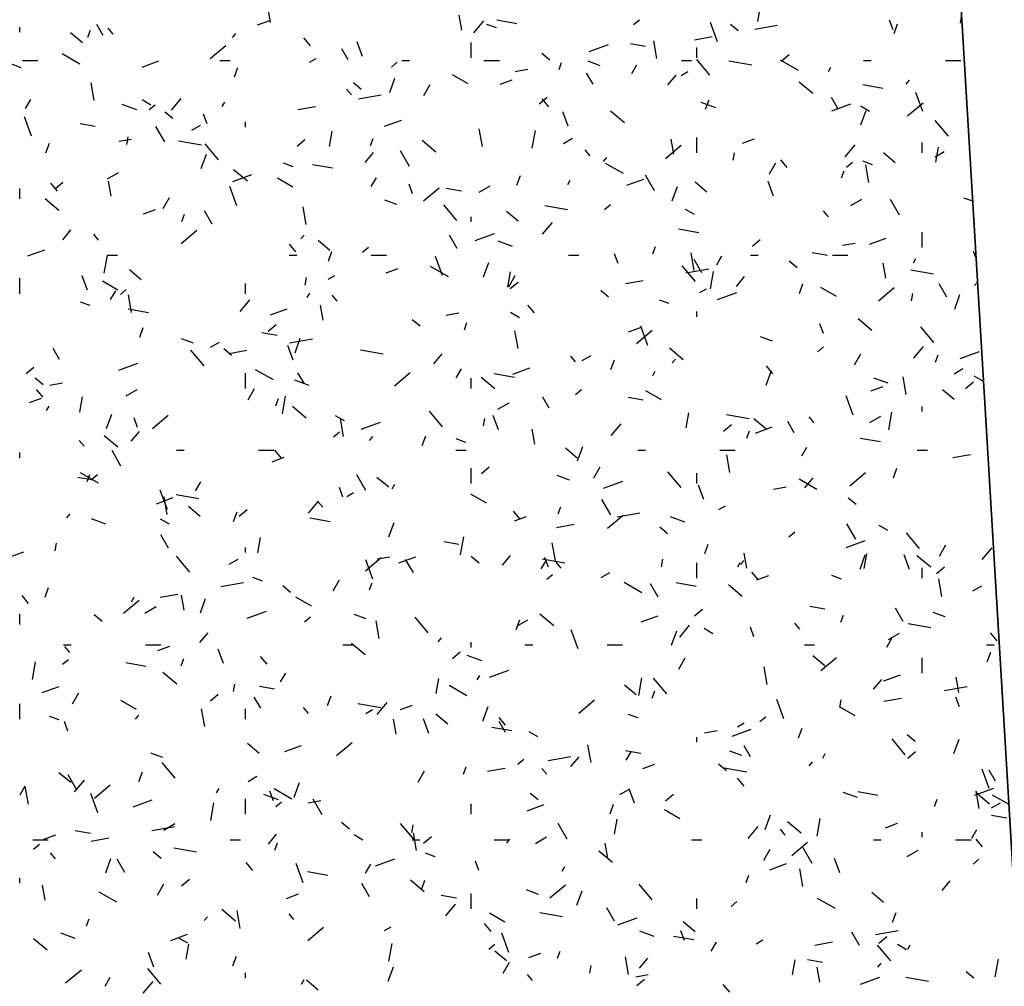
# Model space of a CAD drawing. Extents: x 16 to 252, y 17 to 337.
# Drawn here: x 45 to 49, y 228 to 232 of the extents above; entities that cross this region are included whole.
import ezdxf

# ---------------------------------------------------------------- set-up
doc = ezdxf.new("R2010")
doc.units = 0
doc.header["$MEASUREMENT"] = 0
doc.layers.add('BORDER', color=7, linetype='Continuous')

msp = doc.modelspace()

# ---------------------------------------------------------------- linework, layer by layer
at = {"layer": 'BORDER', "color": 7, "linetype": 'Continuous'}
for p, q in [((46.4775, 231.6684), (46.4653, 231.7374)), ((48.3779, 231.6723), (48.3883, 231.7314)), ((47.2242, 231.6376), (47.2138, 231.6967)), ((49.1686, 231.6649), (49.1734, 231.6919)), ((45.5, 231.63), (45.5, 231.65)), ((45.8245, 231.6175), (45.7995, 231.6608)), ((46.4271, 231.6583), (46.4741, 231.6754)), ((47.2711, 231.6281), (47.3097, 231.674)), ((47.3592, 231.6466), (47.3216, 231.6603)), ((47.4385, 231.663), (47.3597, 231.6769)), ((47.8932, 231.6596), (47.9162, 231.6789)), ((48.2205, 231.5925), (48.1931, 231.6676)), ((48.3018, 231.6349), (48.2712, 231.6606)), ((48.367, 231.6425), (48.4556, 231.6581)), ((48.9057, 231.6396), (48.892, 231.6772)), ((48.9101, 231.6256), (48.9237, 231.6632)), ((45.7435, 231.5886), (45.6975, 231.6271)), ((45.7652, 231.6103), (45.7754, 231.6385)), ((45.8631, 231.6231), (45.8438, 231.6461)), ((46.3287, 231.6095), (46.3416, 231.6248)), ((48.1307, 231.6008), (48.1996, 231.6129)), ((46.242, 231.5273), (46.3033, 231.5787)), ((46.6327, 231.577), (46.607, 231.6077)), ((46.8364, 231.5357), (46.8159, 231.592)), ((47.26, 231.53), (47.26, 231.59)), ((47.7207, 231.5544), (47.7958, 231.5818)), ((47.9407, 231.5744), (47.8816, 231.5848)), ((47.9848, 231.528), (47.9726, 231.597)), ((45.7336, 231.5061), (45.6643, 231.5461)), ((46.78, 231.5226), (46.755, 231.5659)), ((47.5665, 231.5209), (47.5359, 231.5466)), ((48.14, 231.53), (48.14, 231.57)), ((48.4699, 231.5169), (48.5005, 231.5426)), ((45.5044, 231.4917), (45.4574, 231.5088)), ((45.51, 231.52), (45.57, 231.52)), ((45.9761, 231.4941), (46.0418, 231.518)), ((46.28, 231.52), (46.32, 231.52)), ((46.6291, 231.5131), (46.6551, 231.5281)), ((46.9489, 231.4938), (46.9719, 231.5131)), ((46.99, 231.52), (47.02, 231.52)), ((47.31, 231.52), (47.37, 231.52)), ((47.6029, 231.4842), (47.6131, 231.5124)), ((47.7633, 231.4996), (47.7163, 231.5167)), ((47.8868, 231.4685), (47.9068, 231.5032)), ((48.08, 231.52), (48.12, 231.52)), ((48.1913, 231.462), (48.1399, 231.5233)), ((48.3543, 231.5015), (48.2657, 231.5171)), ((48.5367, 231.4812), (48.4674, 231.5212)), ((48.79, 231.52), (48.82, 231.52)), ((49.11, 231.52), (49.17, 231.52)), ((46.3367, 231.4555), (46.3504, 231.4931)), ((47.2478, 231.4286), (47.1871, 231.4636)), ((47.4314, 231.4775), (47.4807, 231.4862)), ((47.7355, 231.4276), (47.7105, 231.4709)), ((48.0271, 231.4245), (48.0593, 231.4628)), ((48.0793, 231.4613), (48.1053, 231.4763)), ((48.6534, 231.4763), (48.6634, 231.4936)), ((45.7898, 231.3644), (45.7777, 231.4333)), ((46.8312, 231.4069), (46.8005, 231.4326)), ((46.9424, 231.3947), (46.9629, 231.4511)), ((47.0752, 231.3829), (47.1002, 231.4262)), ((47.373, 231.4279), (47.4199, 231.445)), ((48.5929, 231.3907), (48.5393, 231.4357)), ((48.8664, 231.4112), (48.7877, 231.4251)), ((48.9567, 231.4277), (48.9696, 231.443)), ((46.7934, 231.3855), (46.7741, 231.4085)), ((46.8209, 231.3698), (46.9095, 231.3855)), ((49.022, 231.3202), (48.9946, 231.3953)), ((45.5221, 231.3327), (45.5421, 231.3674)), ((45.9554, 231.3275), (45.899, 231.348)), ((46.0108, 231.3461), (45.9761, 231.3661)), ((46.0045, 231.328), (46.0275, 231.3473)), ((46.0909, 231.3261), (46.1294, 231.372)), ((46.2887, 231.3405), (46.2987, 231.3578)), ((46.5845, 231.3282), (46.6534, 231.3403)), ((47.5255, 231.3511), (47.5562, 231.3768)), ((47.5631, 231.3395), (47.5374, 231.3701)), ((48.2143, 231.3354), (48.1579, 231.3559)), ((48.1744, 231.3294), (48.1881, 231.367)), ((48.691, 231.3326), (48.666, 231.3759)), ((48.6665, 231.324), (48.7417, 231.3514)), ((48.8139, 231.3212), (48.7792, 231.3412)), ((48.9623, 231.3035), (49.0236, 231.3549)), ((46.0959, 231.2929), (46.0652, 231.3186)), ((46.2299, 231.2723), (46.2163, 231.3099)), ((47.6379, 231.2634), (47.6174, 231.3197)), ((47.8576, 231.2767), (47.804, 231.3217)), ((48.7801, 231.2686), (48.8006, 231.3249)), ((45.5448, 231.2251), (45.5174, 231.3003)), ((45.7939, 231.2625), (45.7348, 231.2729)), ((46.1701, 231.2481), (46.2048, 231.2681)), ((46.38, 231.26), (46.38, 231.28)), ((46.9219, 231.2637), (46.9877, 231.2876)), ((49.1217, 231.2244), (49.0703, 231.2857)), ((46.0645, 231.2019), (46.0295, 231.2625)), ((46.7079, 231.1849), (46.7183, 231.244)), ((47.3041, 231.1846), (47.2919, 231.2535)), ((47.4986, 231.1775), (47.5108, 231.2464)), ((45.601, 231.1593), (45.6147, 231.1969)), ((45.8853, 231.2049), (45.9345, 231.2135)), ((45.9172, 231.1923), (45.9224, 231.2219)), ((46.2076, 231.1895), (46.1189, 231.2052)), ((46.2744, 231.1328), (46.223, 231.1941)), ((46.5812, 231.1853), (46.6118, 231.211)), ((46.8672, 231.188), (46.8774, 231.2161)), ((47.1223, 231.1626), (47.0687, 231.2076)), ((47.6203, 231.1963), (47.655, 231.2163)), ((48.0179, 231.1377), (48.0792, 231.1891)), ((48.0508, 231.1538), (48.0403, 231.2129)), ((48.14, 231.16), (48.14, 231.22)), ((48.3188, 231.1975), (48.3658, 231.2146)), ((48.7189, 231.1443), (48.7574, 231.1902)), ((49.02, 231.16), (49.02, 231.2)), ((46.2067, 231.0984), (46.2272, 231.1548)), ((46.8469, 231.1225), (46.879, 231.1608)), ((47.02, 231.1069), (46.985, 231.1675)), ((47.7238, 231.148), (47.7045, 231.171)), ((48.2824, 231.1307), (48.2876, 231.1602)), ((48.9147, 231.1207), (48.8687, 231.1593)), ((49.0705, 231.1444), (49.1052, 231.1644)), ((49.0731, 231.1232), (49.0836, 231.1823)), ((46.5662, 231.1052), (46.5286, 231.1189)), ((46.7197, 231.0992), (46.6409, 231.1131)), ((47.7764, 231.1257), (47.7893, 231.141)), ((47.854, 231.0786), (47.7847, 231.1186)), ((48.4234, 231.0779), (48.4484, 231.1212)), ((48.4934, 231.1019), (48.4677, 231.1326)), ((48.7248, 231.1042), (48.7478, 231.1235)), ((48.8251, 231.1131), (48.7875, 231.1268)), ((48.8113, 231.0442), (48.7992, 231.1131)), ((45.841, 231.0581), (45.8843, 231.0831)), ((46.3299, 231.0482), (46.4051, 231.0756)), ((46.387, 231.0486), (46.3333, 231.0936)), ((47.9755, 231.0119), (47.9405, 231.0725)), ((48.7049, 231.0618), (48.7151, 231.09)), ((45.6462, 231.0103), (45.6205, 231.041)), ((45.6368, 231.0195), (45.6675, 231.0452)), ((45.8558, 230.9902), (45.8454, 231.0492)), ((46.565, 231.0261), (46.5044, 231.0611)), ((46.8702, 231.0278), (46.8902, 231.0624)), ((47.0314, 231), (47.0177, 231.0376)), ((47.4387, 231.0331), (47.4524, 231.0707)), ((47.6368, 231.0355), (47.6468, 231.0529)), ((47.8678, 231.0333), (47.9335, 231.0572)), ((48.1793, 231.0067), (48.1334, 231.0453)), ((48.4394, 230.9911), (48.4189, 231.0474)), ((45.5, 230.98), (45.5, 231.02)), ((46.3462, 230.9528), (46.3189, 231.028)), ((47.0736, 230.9718), (47.1349, 231.0233)), ((47.2219, 231.0107), (47.1628, 231.0211)), ((47.2912, 231.0063), (47.3345, 231.0313)), ((48.0444, 230.9723), (48.0649, 231.0287)), ((45.6516, 230.9346), (45.598, 230.9796)), ((46.0587, 230.9421), (46.0837, 230.9854)), ((46.9703, 230.9581), (46.9233, 230.9752)), ((47.2048, 230.8953), (47.1534, 230.9566)), ((47.7805, 230.9384), (47.8034, 230.9577)), ((48.7414, 230.9544), (48.7847, 230.9794)), ((48.931, 230.9169), (48.896, 230.9776)), ((49.2167, 230.9705), (49.1822, 230.9831)), ((45.9822, 230.9217), (46.0292, 230.9388)), ((46.1315, 230.8917), (46.1417, 230.9199)), ((46.2495, 230.8814), (46.2195, 230.9334)), ((46.6164, 230.8806), (46.6043, 230.9495)), ((47.444, 230.8927), (47.3981, 230.9312)), ((47.6355, 230.9378), (47.5469, 230.9534)), ((48.1311, 230.9186), (48.0965, 230.9386)), ((48.6541, 230.9104), (48.6348, 230.9334)), ((47.26, 230.89), (47.26, 230.91)), ((47.5386, 230.8423), (47.5772, 230.8882)), ((45.6666, 230.8205), (45.6988, 230.8588)), ((45.8069, 230.8188), (45.7876, 230.8418)), ((46.1292, 230.806), (46.1905, 230.8575)), ((47.2757, 230.8178), (47.3509, 230.8452)), ((48.1476, 230.8475), (48.0688, 230.8613)), ((49.02, 230.79), (49.02, 230.85)), ((46.5765, 230.7728), (46.5508, 230.8034)), ((46.5962, 230.8237), (46.6091, 230.839)), ((46.7087, 230.7787), (46.6627, 230.8172)), ((47.205, 230.7865), (47.175, 230.8384)), ((47.4213, 230.794), (47.3649, 230.8145)), ((48.3571, 230.7957), (48.3878, 230.8214)), ((48.7087, 230.799), (48.7579, 230.8077)), ((48.8136, 230.8029), (48.8794, 230.8268)), ((45.5312, 230.7575), (45.5969, 230.7815)), ((46.703, 230.7369), (46.7167, 230.7745)), ((46.8361, 230.7726), (46.8591, 230.7919)), ((47.8329, 230.7277), (47.8192, 230.7653)), ((47.9692, 230.7656), (47.9794, 230.7938)), ((48.1306, 230.7008), (48.1185, 230.7697)), ((48.6499, 230.7589), (48.5908, 230.7693)), ((49.2301, 230.7483), (49.2203, 230.7751)), ((45.8286, 230.6901), (45.8408, 230.759)), ((45.84, 230.76), (45.88, 230.76)), ((46.55, 230.76), (46.58, 230.76)), ((46.87, 230.76), (46.93, 230.76)), ((47.1477, 230.6805), (47.1203, 230.7557)), ((47.3087, 230.6761), (47.3292, 230.7324)), ((47.64, 230.76), (47.68, 230.76)), ((48.1605, 230.6915), (48.1305, 230.7434)), ((48.2184, 230.7229), (48.2384, 230.7575)), ((48.35, 230.76), (48.38, 230.76)), ((48.5317, 230.711), (48.5011, 230.7367)), ((48.67, 230.76), (48.73, 230.76)), ((48.8773, 230.67), (48.8669, 230.7291)), ((48.985, 230.7306), (48.995, 230.7479)), ((45.9734, 230.6646), (45.9274, 230.7032)), ((46.9281, 230.6913), (46.975, 230.7084)), ((47.1712, 230.6761), (47.1019, 230.7161)), ((47.4031, 230.6358), (47.4135, 230.6949)), ((48.1352, 230.6577), (48.0837, 230.719)), ((48.0981, 230.6913), (48.1867, 230.7069)), ((48.1938, 230.6284), (48.206, 230.6973)), ((49.0635, 230.686), (48.9749, 230.7016)), ((45.5, 230.61), (45.5, 230.67)), ((45.7636, 230.6237), (45.7431, 230.6801)), ((45.8823, 230.6235), (45.8216, 230.6585)), ((46.38, 230.61), (46.38, 230.65)), ((46.6124, 230.6432), (46.6176, 230.6728)), ((46.7023, 230.6663), (46.7283, 230.6813)), ((47.4068, 230.6372), (47.4318, 230.6805)), ((47.4128, 230.6299), (47.4434, 230.6556)), ((47.8617, 230.6496), (47.9307, 230.6618)), ((48.2946, 230.6387), (48.3268, 230.677)), ((49.2242, 230.6419), (49.2357, 230.6556)), ((45.8537, 230.587), (45.8737, 230.6217)), ((45.8918, 230.6068), (45.9147, 230.6261)), ((46.6202, 230.5948), (46.6302, 230.6121)), ((47.7964, 230.597), (47.7658, 230.6227)), ((48.1525, 230.6144), (48.1785, 230.6294)), ((48.2216, 230.5874), (48.2968, 230.6148)), ((48.5407, 230.6108), (48.5544, 230.6484)), ((48.6854, 230.5986), (48.6247, 230.6336)), ((48.8495, 230.5822), (48.9108, 230.6337)), ((48.9776, 230.5816), (48.9828, 230.6111)), ((49.116, 230.5965), (49.086, 230.6485)), ((45.7732, 230.5638), (45.7356, 230.5775)), ((45.9357, 230.5371), (45.9235, 230.6061)), ((46.3584, 230.5403), (46.3969, 230.5862)), ((46.7372, 230.5813), (46.718, 230.6043)), ((48.0321, 230.5717), (47.9945, 230.5853)), ((49.1464, 230.5499), (49.1669, 230.6063)), ((46.0008, 230.5355), (45.9221, 230.5494)), ((46.477, 230.5271), (46.5428, 230.5511)), ((46.6824, 230.5063), (46.672, 230.5654)), ((47.1625, 230.5263), (47.2118, 230.535)), ((47.4484, 230.5161), (47.4137, 230.5361)), ((47.5069, 230.5352), (47.4812, 230.5659)), ((48.14, 230.52), (48.14, 230.54)), ((47.0611, 230.483), (47.0304, 230.5087)), ((47.2335, 230.4693), (47.2437, 230.4975)), ((48.8228, 230.4667), (48.7692, 230.5117)), ((45.9673, 230.4407), (45.981, 230.4782)), ((46.5031, 230.4469), (46.444, 230.4574)), ((46.4684, 230.464), (46.499, 230.4898)), ((47.443, 230.3968), (47.4308, 230.4657)), ((47.8739, 230.4609), (47.9209, 230.478)), ((47.9051, 230.4164), (47.9664, 230.4678)), ((47.9492, 230.4082), (47.9218, 230.4834)), ((48.6343, 230.4554), (48.6207, 230.493)), ((49.0655, 230.4202), (49.0141, 230.4814)), ((46.1773, 230.4167), (46.1303, 230.4338)), ((46.2433, 230.4013), (46.278, 230.4213)), ((46.5519, 230.4187), (46.6406, 230.4343)), ((46.573, 230.3798), (46.5936, 230.4362)), ((48.4362, 230.4246), (48.3892, 230.4417)), ((45.654, 230.3529), (45.629, 230.3962)), ((46.2183, 230.3286), (46.1668, 230.3898)), ((46.3258, 230.3689), (46.2951, 230.3947)), ((46.3156, 230.377), (46.3845, 230.3892)), ((46.5651, 230.3514), (46.5446, 230.4078)), ((46.9167, 230.374), (46.8281, 230.3896)), ((48.0875, 230.3527), (48.0339, 230.3977)), ((48.612, 230.383), (48.635, 230.4023)), ((48.9864, 230.3585), (49.0249, 230.4045)), ((49.1674, 230.357), (49.2426, 230.3844)), ((47.1144, 230.3367), (47.1465, 230.375)), ((47.6676, 230.3437), (47.6483, 230.3667)), ((47.6936, 230.3494), (47.7282, 230.3694)), ((47.805, 230.3145), (47.8187, 230.3521)), ((48.0439, 230.3399), (48.0568, 230.3553)), ((48.755, 230.3322), (48.78, 230.3755)), ((49.0712, 230.3432), (49.0814, 230.3714)), ((45.524, 230.2982), (45.5547, 230.3239)), ((45.885, 230.3116), (45.9602, 230.339)), ((46.4885, 230.2735), (46.4192, 230.3135)), ((47.2018, 230.2821), (47.2218, 230.3167)), ((47.4229, 230.2967), (47.4886, 230.3207)), ((47.9684, 230.2898), (47.9784, 230.3072)), ((48.4107, 230.2537), (48.4312, 230.3101)), ((48.4373, 230.2977), (48.4116, 230.3283)), ((49.1438, 230.2976), (49.1784, 230.3176)), ((45.5904, 230.2549), (45.5598, 230.2806)), ((46.38, 230.24), (46.38, 230.3)), ((46.6283, 230.2525), (46.5719, 230.2731)), ((46.6095, 230.2579), (46.5845, 230.3012)), ((46.9608, 230.2506), (47.0221, 230.302)), ((47.26, 230.24), (47.26, 230.28)), ((47.3522, 230.2387), (47.2985, 230.2837)), ((47.4288, 230.2837), (47.35, 230.2976)), ((48.8872, 230.2604), (48.8309, 230.2809)), ((48.9572, 230.217), (48.9451, 230.2859)), ((49.1887, 230.2402), (49.2193, 230.266)), ((49.259, 230.2675), (49.2223, 230.2886)), ((45.59, 230.2061), (45.5643, 230.2367)), ((45.6164, 230.2537), (45.6656, 230.2624)), ((45.9143, 230.2113), (45.9576, 230.2363)), ((46.3902, 230.1964), (46.4152, 230.2397)), ((47.6677, 230.2172), (47.6907, 230.2364)), ((48.0026, 230.1961), (47.942, 230.2311)), ((48.8197, 230.2305), (48.8667, 230.2476)), ((49.1446, 230.1968), (49.0986, 230.2353)), ((45.5373, 230.1851), (45.5843, 230.2022)), ((45.7331, 230.1484), (45.7435, 230.2075)), ((46.4978, 230.1731), (46.508, 230.2013)), ((46.5238, 230.141), (46.536, 230.2099)), ((47.565, 230.1629), (47.54, 230.2062)), ((47.9311, 230.1952), (47.872, 230.2056)), ((48.7506, 230.1359), (48.7233, 230.2111)), ((45.6037, 230.154), (45.6137, 230.1713)), ((46.6168, 230.1247), (46.5632, 230.1697)), ((47.1486, 230.091), (47.0972, 230.1523)), ((47.3645, 230.1594), (47.4078, 230.1844)), ((49.02, 230.15), (49.02, 230.17)), ((45.8373, 230.0836), (45.8579, 230.14)), ((45.9586, 230.0881), (45.9449, 230.1257)), ((46.0164, 230.0848), (46.0777, 230.1362)), ((46.7656, 230.1135), (46.731, 230.1335)), ((46.7623, 230.0533), (46.7501, 230.1223)), ((47.3076, 230.0942), (47.3128, 230.1237)), ((47.3666, 230.0791), (47.3461, 230.1355)), ((48.0983, 230.0868), (48.1088, 230.1459)), ((48.3447, 230.1222), (48.256, 230.1378)), ((48.4092, 230.0828), (48.3633, 230.1213)), ((48.5205, 230.0679), (48.4955, 230.1112)), ((48.598, 230.1062), (48.5787, 230.1291)), ((48.8147, 230.1076), (48.858, 230.1326)), ((48.8891, 230.0793), (48.9012, 230.1483)), ((45.9341, 230.0347), (45.9663, 230.073)), ((46.8308, 230.0812), (46.906, 230.1086)), ((47.509, 230.0225), (47.4986, 230.0816)), ((47.8061, 230.0565), (47.8447, 230.1025)), ((48.2443, 230.0744), (48.275, 230.1001)), ((48.3355, 230.047), (48.3457, 230.0751)), ((48.3687, 230.0663), (48.4345, 230.0903)), ((45.7507, 230.0146), (45.7314, 230.0375)), ((45.8815, 230.0107), (45.8279, 230.0557)), ((46.7233, 230.0513), (46.7463, 230.0706)), ((46.8637, 230.0379), (46.8765, 230.0533)), ((47.0693, 230.0183), (47.083, 230.0559)), ((47.2391, 230.0302), (47.2015, 230.0439)), ((48.8568, 230.0319), (48.778, 230.0458)), ((45.894, 229.9372), (45.859, 229.9978)), ((46.11, 230), (46.14, 230)), ((46.43, 230), (46.49, 230)), ((46.5204, 229.9685), (46.4947, 229.9992)), ((47.2, 230), (47.24, 230)), ((47.6739, 229.9687), (47.6279, 230.0073)), ((47.675, 229.9574), (47.6956, 230.0138)), ((47.91, 230), (47.94, 230)), ((48.23, 230), (48.29, 230)), ((48.55, 229.9772), (48.57, 230.0118)), ((49, 230), (49.04, 230)), ((45.5, 229.97), (45.5, 229.99)), ((46.4832, 229.9547), (46.5301, 229.9718)), ((48.2696, 229.9129), (48.2574, 229.9819)), ((49.139, 229.9711), (49.2079, 229.9833)), ((47.26, 229.87), (47.26, 229.93)), ((47.3, 229.9086), (47.3306, 229.9343)), ((47.7384, 229.8915), (47.7634, 229.9348)), ((48.907, 229.8921), (48.9207, 229.9297)), ((45.7843, 229.8832), (45.7252, 229.8936)), ((45.8057, 229.871), (45.7364, 229.911)), ((45.7621, 229.8768), (45.7724, 229.905)), ((45.779, 229.8855), (45.8019, 229.9048)), ((46.8495, 229.8422), (46.8145, 229.9028)), ((46.9386, 229.8547), (46.8926, 229.8933)), ((47.6432, 229.8832), (47.5962, 229.9003)), ((48.079, 229.8534), (48.0276, 229.9147)), ((48.14, 229.87), (48.14, 229.91)), ((48.6088, 229.8461), (48.5395, 229.8861)), ((48.5621, 229.8529), (48.5943, 229.8912)), ((48.7367, 229.861), (48.798, 229.9124)), ((46.0749, 229.7686), (46.0475, 229.8438)), ((46.1852, 229.8413), (46.2052, 229.876)), ((46.7601, 229.8158), (46.7464, 229.8534)), ((46.9518, 229.8491), (46.9618, 229.8664)), ((47.7767, 229.8508), (47.8519, 229.8782)), ((48.168, 229.8068), (48.1475, 229.8632)), ((48.4397, 229.8478), (48.489, 229.8565)), ((46.0321, 229.7905), (46.0979, 229.8145)), ((46.0746, 229.7493), (46.0625, 229.8182)), ((46.1979, 229.8103), (46.1093, 229.8259)), ((46.7756, 229.8194), (46.8015, 229.8344)), ((47.3199, 229.7935), (47.2592, 229.8285)), ((47.805, 229.7472), (47.77, 229.8078)), ((48.7616, 229.7871), (48.731, 229.8128)), ((46.2033, 229.7407), (46.1573, 229.7793)), ((46.3556, 229.7428), (46.3863, 229.7685)), ((46.6259, 229.7545), (46.6644, 229.8005)), ((46.6811, 229.777), (46.6618, 229.8)), ((47.5998, 229.7507), (47.61, 229.7789)), ((48.2258, 229.7676), (48.2518, 229.7826)), ((45.6834, 229.7359), (45.6963, 229.7513)), ((45.8353, 229.7111), (45.7789, 229.7316)), ((46.0829, 229.711), (46.0482, 229.731)), ((46.3336, 229.722), (46.3473, 229.7596)), ((46.71, 229.72), (46.6312, 229.7339)), ((47.4507, 229.731), (47.425, 229.7616)), ((47.429, 229.7243), (47.476, 229.7414)), ((47.7924, 229.6952), (47.8536, 229.7466)), ((47.8292, 229.7402), (47.9178, 229.7558)), ((48.0942, 229.719), (48.0379, 229.7395)), ((46.9393, 229.6612), (46.9599, 229.7176)), ((47.5928, 229.6985), (47.6617, 229.7106)), ((48.0263, 229.6731), (47.9956, 229.6988)), ((48.7605, 229.6522), (48.7255, 229.7129)), ((48.886, 229.6861), (48.8513, 229.7061)), ((46.079, 229.6167), (46.049, 229.6687)), ((46.4283, 229.5994), (46.4388, 229.6584)), ((47.2191, 229.5919), (47.2312, 229.6609)), ((48.4992, 229.6617), (48.5222, 229.681)), ((49.0093, 229.6159), (48.9579, 229.6772)), ((45.6376, 229.6068), (45.6428, 229.6363)), ((46.38, 229.6), (46.38, 229.62)), ((47.2122, 229.6314), (47.1532, 229.6418)), ((47.5888, 229.5695), (47.5767, 229.6384)), ((48.1713, 229.5959), (48.185, 229.6335)), ((48.7225, 229.6204), (48.7977, 229.6478)), ((49.0866, 229.5865), (49.1116, 229.6298)), ((49.2539, 229.5727), (49.2924, 229.6187)), ((45.4401, 229.5751), (45.5153, 229.6024)), ((46.1621, 229.5243), (46.1107, 229.5856)), ((46.3166, 229.5544), (46.3512, 229.5744)), ((46.848, 229.5294), (46.9093, 229.5808)), ((46.8936, 229.5752), (46.9428, 229.5839)), ((46.9779, 229.5601), (47.0437, 229.5841)), ((47.0345, 229.5218), (47.0045, 229.5737)), ((47.291, 229.559), (47.2603, 229.5847)), ((47.3819, 229.5509), (47.414, 229.5892)), ((47.6259, 229.5585), (47.5372, 229.5741)), ((47.5615, 229.5435), (47.5478, 229.5811)), ((48.0028, 229.5451), (48.008, 229.5747)), ((48.3355, 229.5387), (48.3251, 229.5978)), ((48.777, 229.5351), (48.7975, 229.5914)), ((48.7936, 229.5377), (48.804, 229.5968)), ((48.9695, 229.5345), (48.949, 229.5909)), ((49.0527, 229.5428), (48.9991, 229.5878)), ((46.8763, 229.4963), (46.849, 229.5715)), ((47.5334, 229.5364), (47.5534, 229.571)), ((47.6114, 229.5394), (47.5922, 229.5624)), ((48.14, 229.5), (48.14, 229.56)), ((48.3, 229.5441), (48.31, 229.5615)), ((48.3114, 229.5542), (48.3243, 229.5695)), ((49.02, 229.5), (49.02, 229.54)), ((49.0759, 229.519), (49.1065, 229.5447)), ((46.4461, 229.4888), (46.4085, 229.5025)), ((47.5549, 229.4959), (47.5779, 229.5152)), ((47.7668, 229.5026), (47.8014, 229.5226)), ((48.3811, 229.4934), (48.3554, 229.524)), ((48.3748, 229.4939), (48.4218, 229.511)), ((48.705, 229.4967), (48.6675, 229.5104)), ((49.0961, 229.4291), (49.084, 229.4981)), ((45.5979, 229.4258), (45.6116, 229.4634)), ((46.283, 229.4675), (46.3717, 229.4832)), ((46.5556, 229.445), (46.525, 229.4707)), ((46.7218, 229.4507), (46.7468, 229.494)), ((46.8641, 229.4545), (46.8744, 229.4827)), ((47.9261, 229.4435), (47.8568, 229.4835)), ((47.99, 229.4268), (47.96, 229.4788)), ((48.138, 229.4682), (48.0592, 229.4821)), ((48.3174, 229.4288), (48.2638, 229.4738)), ((49.217, 229.4507), (49.2516, 229.4707)), ((45.5339, 229.4018), (45.5081, 229.4324)), ((45.9352, 229.4083), (45.9452, 229.4256)), ((46.0467, 229.4259), (46.1156, 229.438)), ((46.1406, 229.3751), (46.1302, 229.4342)), ((46.2037, 229.365), (46.2242, 229.4213)), ((46.6371, 229.391), (46.5765, 229.426)), ((45.9037, 229.3636), (45.9649, 229.415)), ((45.9875, 229.3644), (46.0308, 229.3894)), ((48.6402, 229.3796), (48.5811, 229.39)), ((48.9455, 229.3318), (48.9155, 229.3838)), ((45.5, 229.32), (45.5, 229.36)), ((45.8203, 229.331), (45.7897, 229.3567)), ((46.3859, 229.3447), (46.4611, 229.372)), ((46.6105, 229.3301), (46.6335, 229.3494)), ((46.8502, 229.3417), (46.8032, 229.3588)), ((47.0925, 229.2867), (47.041, 229.348)), ((47.5821, 229.3148), (47.5284, 229.3598)), ((47.9238, 229.3297), (47.9896, 229.3537)), ((48.1315, 229.3532), (48.1622, 229.3789)), ((48.7018, 229.3283), (48.712, 229.3565)), ((49.1091, 229.3496), (49.0621, 229.3667)), ((46.9012, 229.2655), (46.889, 229.3344)), ((47.4356, 229.2997), (47.4493, 229.3372)), ((47.4377, 229.3126), (47.481, 229.3376)), ((48.0736, 229.2707), (48.1122, 229.3167)), ((48.363, 229.2712), (48.3493, 229.3088)), ((48.5418, 229.3019), (48.5225, 229.3249)), ((49.0538, 229.3067), (48.9652, 229.3223)), ((46.2016, 229.2489), (46.2338, 229.2872)), ((47.1312, 229.2522), (47.144, 229.2675)), ((47.6778, 229.224), (47.6505, 229.2992)), ((48.0413, 229.2388), (48.0619, 229.2952)), ((48.2032, 229.2835), (48.1686, 229.3035)), ((48.8816, 229.2315), (48.9016, 229.2661)), ((48.8879, 229.2607), (48.9312, 229.2857)), ((49.3115, 229.2559), (49.2857, 229.2865)), ((45.67, 229.24), (45.7, 229.24)), ((45.6945, 229.2103), (45.6753, 229.2333)), ((45.99, 229.24), (46.05, 229.24)), ((46.0383, 229.2181), (46.0852, 229.2352)), ((46.76, 229.24), (46.8, 229.24)), ((46.8467, 229.2008), (46.7931, 229.2458)), ((47.26, 229.23), (47.26, 229.25)), ((47.47, 229.24), (47.5, 229.24)), ((47.79, 229.24), (47.85, 229.24)), ((48.56, 229.24), (48.6, 229.24)), ((49.27, 229.24), (49.3, 229.24)), ((46.2938, 229.1672), (46.2733, 229.2236)), ((46.4642, 229.1642), (46.4385, 229.1949)), ((47.1872, 229.1874), (47.2178, 229.2131)), ((47.3012, 229.1776), (47.2449, 229.1981)), ((48.6391, 229.1588), (48.5932, 229.1974)), ((48.6239, 229.1398), (48.6852, 229.1912)), ((49.02, 229.13), (49.02, 229.19)), ((49.2733, 229.1735), (49.287, 229.2111)), ((45.549, 229.1045), (45.5612, 229.1735)), ((45.6662, 229.1643), (45.6892, 229.1836)), ((45.9912, 229.1562), (45.9124, 229.1701)), ((46.1284, 229.1582), (46.1387, 229.1864)), ((48.07, 229.1458), (48.095, 229.1891)), ((48.4154, 229.0857), (48.4033, 229.1546)), ((46.1114, 229.0867), (46.0578, 229.1317)), ((46.5168, 229.0956), (46.5368, 229.1303)), ((47.2834, 229.1034), (47.2934, 229.1207)), ((47.3318, 229.1143), (47.407, 229.1416)), ((48.8696, 229.0993), (48.9354, 229.1233)), ((49.1621, 229.0549), (49.1517, 229.114)), ((45.5872, 229.0539), (45.653, 229.0779)), ((46.3328, 229.0577), (46.338, 229.0873)), ((46.4934, 229.0677), (46.4343, 229.0781)), ((47.1236, 229.0503), (47.134, 229.1094)), ((47.2433, 229.041), (47.174, 229.081)), ((47.9038, 229.0448), (47.8578, 229.0834)), ((47.9143, 229.0429), (47.9264, 229.1118)), ((48.0228, 229.0492), (47.9714, 229.1105)), ((48.8296, 229.0671), (48.8618, 229.1054)), ((49.1064, 229.0616), (49.195, 229.0773)), ((45.7052, 229.0099), (45.7302, 229.0532)), ((46.2428, 229.0216), (46.2735, 229.0473)), ((46.439, 228.9932), (46.414, 229.0365)), ((46.6999, 229.0034), (46.7136, 229.041)), ((47.9661, 229.0321), (47.9764, 229.0603)), ((49.1645, 228.9989), (49.1508, 229.0365)), ((45.5, 228.95), (45.5, 229.01)), ((45.9544, 228.9884), (45.8937, 229.0234)), ((46.9071, 228.9947), (46.8184, 229.0104)), ((46.8934, 228.9687), (46.9319, 229.0147)), ((46.9841, 228.9877), (47.0311, 229.0048)), ((47.3056, 228.9426), (47.3262, 228.999)), ((47.6796, 228.974), (47.7409, 229.0254)), ((48.4793, 228.9517), (48.4519, 229.0269)), ((48.7575, 228.9635), (48.6968, 228.9985)), ((48.6981, 228.9961), (48.7033, 229.0256)), ((48.87, 229.02), (48.939, 229.0321)), ((45.6531, 228.9474), (45.6155, 228.961)), ((45.9509, 228.9502), (45.9638, 228.9655)), ((46.2205, 228.9221), (46.2083, 228.991)), ((46.38, 228.95), (46.38, 228.99)), ((46.6249, 228.9727), (46.6056, 228.9957)), ((46.8488, 228.9726), (46.8748, 228.9876)), ((47.1685, 228.9308), (47.1225, 228.9694)), ((47.912, 228.9552), (47.8744, 228.9689)), ((48.3865, 228.9405), (48.4094, 228.9598)), ((45.6873, 228.9039), (45.6736, 228.9415)), ((46.9672, 228.8913), (46.9568, 228.9503)), ((47.0952, 228.8949), (47.0747, 228.9513)), ((47.3946, 228.9267), (47.3689, 228.9573)), ((47.3945, 228.8982), (47.3695, 228.9415)), ((48.299, 228.9207), (48.325, 228.9357)), ((47.4192, 228.9044), (47.3404, 228.9183)), ((47.5205, 228.881), (47.4858, 228.901)), ((48.1708, 228.8967), (48.2201, 228.9054)), ((48.2776, 228.8839), (48.3528, 228.9112)), ((48.5376, 228.8773), (48.5513, 228.9149)), ((48.9915, 228.8631), (48.9609, 228.8889)), ((46.4332, 228.8168), (46.3872, 228.8553)), ((46.533, 228.8235), (46.5988, 228.8475)), ((46.7352, 228.8081), (46.7965, 228.8596)), ((47.7278, 228.7817), (47.7156, 228.8506)), ((48.14, 228.86), (48.14, 228.88)), ((48.35, 228.8033), (48.325, 228.8466)), ((48.9532, 228.8116), (48.9018, 228.8729)), ((49.1433, 228.8164), (49.1639, 228.8728)), ((46.0572, 228.8003), (46.0102, 228.8174)), ((47.9214, 228.8159), (47.8623, 228.8263)), ((47.865, 228.7907), (47.885, 228.8253)), ((48.3161, 228.8082), (48.2691, 228.8253)), ((48.6316, 228.7985), (48.6416, 228.8158)), ((48.9631, 228.7978), (48.9938, 228.8235)), ((46.1059, 228.72), (46.0545, 228.7813)), ((47.4421, 228.7747), (47.4651, 228.794)), ((47.5602, 228.789), (47.6489, 228.8046)), ((47.6494, 228.7651), (47.6815, 228.8034)), ((47.9299, 228.7573), (47.9769, 228.7744)), ((48.2562, 228.7491), (48.2255, 228.7748)), ((48.5789, 228.7684), (48.5918, 228.7837)), ((45.6978, 228.7028), (45.6519, 228.7413)), ((45.7235, 228.6725), (45.6885, 228.7331)), ((45.9642, 228.7072), (45.9779, 228.7448)), ((47.0534, 228.705), (47.0784, 228.7483)), ((47.2304, 228.7358), (47.2407, 228.764)), ((47.3239, 228.7473), (47.3928, 228.7595)), ((47.5553, 228.7352), (47.536, 228.7582)), ((48.335, 228.7429), (48.2464, 228.7586)), ((49.2808, 228.6794), (49.2534, 228.7546)), ((49.3055, 228.7083), (49.2805, 228.7516)), ((45.7131, 228.6667), (45.7517, 228.7127)), ((45.7909, 228.6423), (45.8521, 228.6938)), ((46.3898, 228.7076), (46.4244, 228.7276)), ((46.57, 228.6463), (46.5905, 228.7027)), ((48.3249, 228.6891), (48.2992, 228.7198)), ((45.5002, 228.6549), (45.5202, 228.6895)), ((45.5328, 228.618), (45.5207, 228.687)), ((45.8035, 228.5844), (45.7762, 228.6596)), ((46.2668, 228.6626), (46.2768, 228.6799)), ((46.5082, 228.6361), (46.4519, 228.6566)), ((46.4887, 228.6316), (46.475, 228.6692)), ((46.5606, 228.6384), (46.4913, 228.6784)), ((47.5209, 228.6351), (47.4902, 228.6608)), ((47.84, 228.6557), (47.8747, 228.6757)), ((47.8967, 228.6226), (47.8762, 228.679)), ((48.0188, 228.632), (48.0494, 228.6577)), ((48.7672, 228.644), (48.7108, 228.6645)), ((48.8471, 228.6526), (48.7683, 228.6665)), ((49.2235, 228.6535), (49.2986, 228.6808)), ((49.2826, 228.6189), (49.229, 228.6639)), ((49.242, 228.6019), (49.2298, 228.6708)), ((49.3582, 228.6167), (49.2944, 228.6535)), ((45.941, 228.6081), (46.0162, 228.6354)), ((46.2443, 228.5555), (46.2564, 228.6244)), ((46.38, 228.58), (46.38, 228.64)), ((46.4977, 228.6089), (46.5207, 228.6282)), ((46.6247, 228.624), (46.6739, 228.6327)), ((46.679, 228.5775), (46.644, 228.6381)), ((47.26, 228.58), (47.26, 228.62)), ((47.4789, 228.5931), (47.5447, 228.6171)), ((47.8019, 228.581), (47.8156, 228.6186)), ((49.0681, 228.6097), (49.0784, 228.6379)), ((49.2902, 228.6039), (49.3249, 228.6239)), ((48.0747, 228.561), (48.0141, 228.596)), ((48.4076, 228.5202), (48.4282, 228.5766)), ((46.0607, 228.5176), (46.104, 228.5426)), ((46.7855, 228.5211), (46.7549, 228.5468)), ((47.0363, 228.4825), (46.9849, 228.5438)), ((47.028, 228.5086), (47.0333, 228.5382)), ((47.6345, 228.4825), (47.5995, 228.5432)), ((47.8188, 228.5012), (47.8292, 228.5603)), ((48.5473, 228.5049), (48.4937, 228.5499)), ((48.6095, 228.4938), (48.6216, 228.5627)), ((48.8758, 228.5269), (48.9228, 228.544)), ((49.3494, 228.5641), (49.2903, 228.5745)), ((45.5934, 228.4815), (45.6403, 228.4986)), ((45.7746, 228.5039), (45.7155, 228.5143)), ((46.0141, 228.5164), (46.1027, 228.532)), ((46.4691, 228.4631), (46.5013, 228.5014)), ((46.8377, 228.4784), (46.8031, 228.4984)), ((47.0471, 228.4382), (47.0349, 228.5072)), ((48.3411, 228.4849), (48.3797, 228.5309)), ((48.4856, 228.4976), (48.4663, 228.5206)), ((49.02, 228.49), (49.02, 228.51)), ((49.2131, 228.4858), (49.2331, 228.5204)), ((45.55, 228.48), (45.61, 228.48)), ((45.5534, 228.4431), (45.5764, 228.4623)), ((45.7777, 228.4747), (45.8467, 228.4869)), ((46.32, 228.48), (46.36, 228.48)), ((46.4947, 228.4396), (46.505, 228.4678)), ((47.03, 228.48), (47.06, 228.48)), ((47.0744, 228.4662), (47.105, 228.4919)), ((47.35, 228.48), (47.41, 228.48)), ((47.3987, 228.4664), (47.4115, 228.4817)), ((47.5109, 228.4657), (47.5542, 228.4907)), ((47.7938, 228.4074), (47.7833, 228.4665)), ((48.12, 228.48), (48.16, 228.48)), ((48.5111, 228.4185), (48.5724, 228.47)), ((48.83, 228.48), (48.86, 228.48)), ((49.15, 228.48), (49.21, 228.48)), ((49.2553, 228.4516), (49.2296, 228.4822)), ((45.6384, 228.406), (45.6191, 228.429)), ((46.0502, 228.4071), (46.0196, 228.4328)), ((46.1882, 228.431), (46.0996, 228.4466)), ((47.119, 228.4138), (47.0814, 228.4275)), ((47.812, 228.3908), (47.7583, 228.4358)), ((48.4016, 228.4001), (48.4266, 228.4434)), ((48.59, 228.3876), (48.555, 228.4482)), ((48.9611, 228.4139), (49.0044, 228.4389)), ((45.8343, 228.3501), (45.8548, 228.4065)), ((45.9085, 228.3521), (45.8785, 228.404)), ((46.408, 228.36), (46.3823, 228.3906)), ((46.605, 228.3121), (46.5777, 228.3873)), ((46.8484, 228.3499), (46.8684, 228.3846)), ((46.8869, 228.3777), (46.9621, 228.405)), ((47.2902, 228.3593), (47.2765, 228.3969)), ((48.4247, 228.3627), (48.4905, 228.3867)), ((48.6982, 228.3503), (48.6777, 228.4067)), ((49.218, 228.3851), (49.241, 228.4044)), ((46.7003, 228.3407), (46.6216, 228.3546)), ((47.615, 228.3577), (47.625, 228.375)), ((48.5543, 228.2978), (48.5422, 228.3668)), ((45.5, 228.31), (45.5, 228.33)), ((46.0368, 228.2642), (46.0618, 228.3076)), ((46.13, 228.3003), (46.1607, 228.3261)), ((46.864, 228.2571), (46.834, 228.309)), ((47.0766, 228.2768), (47.023, 228.3218)), ((47.0662, 228.2848), (47.0799, 228.3224)), ((47.9667, 228.2449), (47.9152, 228.3062)), ((48.3324, 228.3135), (48.3427, 228.3417)), ((49.0971, 228.2814), (49.1292, 228.3197)), ((45.5988, 228.2438), (45.5884, 228.3029)), ((45.8778, 228.2359), (45.8085, 228.2759)), ((46.5392, 228.2511), (46.5862, 228.2682)), ((47.26, 228.21), (47.26, 228.27)), ((47.5231, 228.2667), (47.4761, 228.2838)), ((47.5668, 228.2527), (47.6281, 228.3041)), ((47.672, 228.224), (47.6925, 228.2803)), ((48.869, 228.2349), (48.8231, 228.2735)), ((47.2026, 228.2521), (47.1435, 228.2625)), ((47.1608, 228.1829), (47.1994, 228.2289)), ((48.14, 228.21), (48.14, 228.25)), ((48.2737, 228.2193), (48.2967, 228.2386)), ((48.6809, 228.211), (48.6117, 228.251)), ((46.3413, 228.1628), (46.2877, 228.2078)), ((46.3594, 228.1342), (46.3473, 228.2032)), ((46.5687, 228.1685), (46.5495, 228.1914)), ((47.392, 228.1584), (47.3313, 228.1934)), ((47.6162, 228.1792), (47.5276, 228.1948)), ((47.8195, 228.1621), (47.7895, 228.2141)), ((48.9039, 228.1587), (48.9176, 228.1962)), ((45.759, 228.1434), (45.7693, 228.1715)), ((46.2184, 228.1644), (46.2313, 228.1797)), ((47.3384, 228.1224), (47.3127, 228.1531)), ((47.8327, 228.1473), (47.9079, 228.1746)), ((48.1337, 228.1209), (48.0877, 228.1594)), ((45.7152, 228.0947), (45.6588, 228.1152)), ((46.6224, 228.0869), (46.6837, 228.1383)), ((46.922, 228.1257), (46.948, 228.1407)), ((47.4065, 228.0398), (47.3791, 228.115)), ((47.9742, 228.1026), (47.9178, 228.1231)), ((48.0917, 228.087), (48.078, 228.1246)), ((48.775, 228.0671), (48.745, 228.1191)), ((48.8375, 228.1105), (48.9261, 228.1261)), ((45.606, 228.0488), (45.5524, 228.0938)), ((46.0881, 228.087), (46.1539, 228.1109)), ((46.155, 228.0759), (46.1203, 228.0959)), ((46.9395, 228.0064), (46.9516, 228.0753)), ((48.1283, 228.0889), (48.0495, 228.1028)), ((48.1966, 228.045), (48.2166, 228.0797)), ((48.3722, 228.0739), (48.3982, 228.0889)), ((48.6011, 228.0688), (48.6701, 228.081)), ((48.8503, 228.0765), (48.881, 228.1023)), ((46.0224, 227.983), (46.0019, 228.0394)), ((46.1488, 228.0138), (46.1592, 228.0729)), ((47.3293, 228.0535), (47.3523, 228.0727)), ((47.3984, 228.0069), (47.3524, 228.0454)), ((47.485, 228.0207), (47.532, 228.0378)), ((47.5967, 228.0172), (47.607, 228.0454)), ((48.897, 228.0074), (48.8456, 228.0686)), ((48.9581, 228.051), (48.9234, 228.071)), ((48.9631, 228.0528), (48.9731, 228.0701)), ((46.3305, 227.9885), (46.3442, 228.0261)), ((47.385, 227.9593), (47.41, 228.0026)), ((47.8736, 227.9544), (47.8615, 228.0234)), ((47.9169, 227.9794), (47.949, 228.0177)), ((48.514, 227.9522), (48.5244, 228.0112)), ((48.6306, 228.0003), (48.5715, 228.0108)), ((49.3047, 227.9447), (49.3169, 228.0137)), ((45.6781, 227.9211), (45.7394, 227.9725)), ((46.0498, 227.9158), (45.9983, 227.977)), ((46.38, 227.94), (46.38, 227.96)), ((46.9363, 227.9277), (46.9568, 227.9841)), ((47.7233, 227.9596), (47.7285, 227.9891)), ((48.6203, 227.9236), (48.6099, 227.9827)), ((48.8464, 227.9826), (48.8593, 227.9979)), ((49.2214, 227.9392), (49.1908, 227.9649)), ((45.8318, 227.9092), (45.8518, 227.9438)), ((45.9806, 227.8809), (46.0192, 227.9269)), ((46.5984, 227.9169), (46.6084, 227.9342)), ((46.663, 227.8928), (46.6171, 227.9314)), ((47.4991, 227.9309), (47.4798, 227.9539)), ((47.9019, 227.9455), (47.9511, 227.9542)), ((47.906, 227.9107), (47.9366, 227.9364)), ((48.7786, 227.9169), (48.8537, 227.9442)), ((49.0442, 227.9274), (48.9555, 227.943)), ((48.2688, 227.8849), (48.2431, 227.9155))]:
    msp.add_line(p, q, dxfattribs=at)
for points in [[(53, 168), (43.9954, 317.8775), (94.1549, 317.8775), (96.1549, 323.8775), (27.9954, 334.8775), (28, 162), (140, 162), (140, 192), (113, 192), (113, 180), (116, 180), (116, 168)], [(56.1549, 317.8775), (43.9954, 317.8775), (53, 168), (116, 168), (116, 180), (64.1971, 179.8775), (64.1549, 227.8775), (60.1549, 227.8775), (60.1549, 275.8775), (56.1549, 275.8775)]]:
    msp.add_lwpolyline(points, close=True, dxfattribs=at)

doc.saveas('drawing.dxf')
